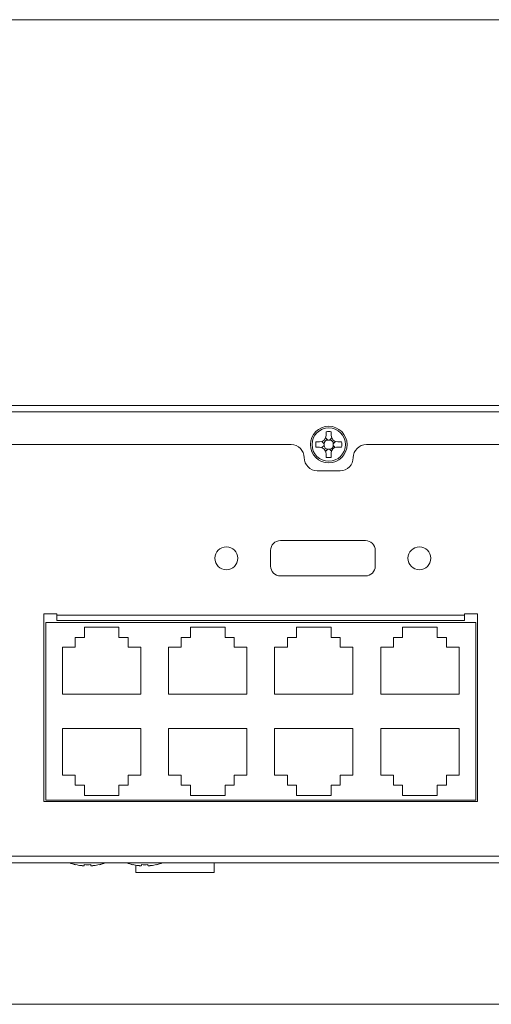
# Model space of a CAD drawing. Units: inches. Extents: x 0.5 to 16.1, y 0.5 to 11.2.
# Drawn here: x 2.6 to 3.6, y 9.2 to 11.2 of the extents above; entities that cross this region are included whole.
import ezdxf

# ---------------------------------------------------------------- set-up
doc = ezdxf.new("R2010")
doc.units = ezdxf.units.IN
doc.header["$MEASUREMENT"] = 0
doc.layers.add('Layer 1', color=7, linetype='Continuous')

# ---------------------------------------------------------------- blocks, each defined once
blk = doc.blocks.new('block 2500')
at = {"layer": 'Layer 1', "lineweight": 0}
blk.add_open_spline([(3.2609, 10.3469), (3.2609, 10.3422), (3.2638, 10.3393), (3.2685, 10.3393)], degree=3, dxfattribs=at)
blk = doc.blocks.new('block 2501')
at = {"layer": 'Layer 1', "lineweight": 0}
blk.add_open_spline([(3.2685, 10.358), (3.2638, 10.358), (3.2609, 10.3551), (3.2609, 10.3505)], degree=3, dxfattribs=at)
blk = doc.blocks.new('block 2502')
at = {"layer": 'Layer 1', "lineweight": 0}
blk.add_open_spline([(3.2797, 10.3505), (3.2797, 10.3551), (3.2768, 10.358), (3.2721, 10.358)], degree=3, dxfattribs=at)
blk = doc.blocks.new('block 2503')
at = {"layer": 'Layer 1', "lineweight": 0}
blk.add_open_spline([(3.2721, 10.3393), (3.2768, 10.3393), (3.2797, 10.3422), (3.2797, 10.3469)], degree=3, dxfattribs=at)
blk = doc.blocks.new('block 2504')
at = {"layer": 'Layer 1', "lineweight": 0}
blk.add_open_spline([(2.9023, 9.4857), (2.9025, 9.4857), (2.9026, 9.4857), (2.9028, 9.4857), (2.9033, 9.4857), (2.9037, 9.4857), (2.9042, 9.4857)], degree=3, knots=[0, 0, 0, 0, 1, 1, 1, 2, 2, 2, 2], dxfattribs=at)
blk = doc.blocks.new('block 2505')
at = {"layer": 'Layer 1', "lineweight": 0}
blk.add_open_spline([(2.9003, 9.486), (2.9003, 9.4859), (2.9003, 9.4859), (2.9004, 9.4859), (2.9005, 9.4858), (2.9006, 9.4858), (2.9008, 9.4857), (2.9012, 9.4857), (2.9017, 9.4857), (2.9022, 9.4857)], degree=3, knots=[0, 0, 0, 0, 1, 1, 1, 2, 2, 2, 3, 3, 3, 3], dxfattribs=at)
blk = doc.blocks.new('block 2506')
at = {"layer": 'Layer 1', "lineweight": 0}
blk.add_open_spline([(2.885, 9.4857), (2.8855, 9.4857), (2.886, 9.4857), (2.8864, 9.4857), (2.8865, 9.4858), (2.8867, 9.4858), (2.8868, 9.4859), (2.8868, 9.4859), (2.8869, 9.4859), (2.8869, 9.486)], degree=3, knots=[0, 0, 0, 0, 1, 1, 1, 2, 2, 2, 3, 3, 3, 3], dxfattribs=at)
blk = doc.blocks.new('block 2507')
at = {"layer": 'Layer 1', "lineweight": 0}
blk.add_open_spline([(2.883, 9.4857), (2.8831, 9.4857), (2.8833, 9.4857), (2.8835, 9.4857), (2.8839, 9.4857), (2.8844, 9.4857), (2.8848, 9.4857)], degree=3, knots=[0, 0, 0, 0, 1, 1, 1, 2, 2, 2, 2], dxfattribs=at)
blk = doc.blocks.new('block 2508')
at = {"layer": 'Layer 1', "lineweight": 0}
blk.add_open_spline([(2.8802, 9.486), (2.8804, 9.486), (2.8806, 9.486), (2.8808, 9.4859), (2.8814, 9.4859), (2.882, 9.4858), (2.8826, 9.4858)], degree=3, knots=[0, 0, 0, 0, 1, 1, 1, 2, 2, 2, 2], dxfattribs=at)
blk = doc.blocks.new('block 2519')
at = {"layer": 'Layer 1', "lineweight": 0}
blk.add_open_spline([(2.7852, 9.4857), (2.7853, 9.4857), (2.7855, 9.4857), (2.7856, 9.4857), (2.7861, 9.4857), (2.7866, 9.4857), (2.7871, 9.4857)], degree=3, knots=[0, 0, 0, 0, 1, 1, 1, 2, 2, 2, 2], dxfattribs=at)
blk = doc.blocks.new('block 2520')
at = {"layer": 'Layer 1', "lineweight": 0}
blk.add_open_spline([(2.7831, 9.486), (2.7831, 9.4859), (2.7832, 9.4859), (2.7832, 9.4859), (2.7834, 9.4858), (2.7835, 9.4858), (2.7836, 9.4857), (2.784, 9.4857), (2.7845, 9.4857), (2.785, 9.4857)], degree=3, knots=[0, 0, 0, 0, 1, 1, 1, 2, 2, 2, 3, 3, 3, 3], dxfattribs=at)
blk = doc.blocks.new('block 2521')
at = {"layer": 'Layer 1', "lineweight": 0}
blk.add_open_spline([(2.7679, 9.4857), (2.7683, 9.4857), (2.7688, 9.4857), (2.7693, 9.4857), (2.7694, 9.4858), (2.7695, 9.4858), (2.7696, 9.4859), (2.7697, 9.4859), (2.7697, 9.4859), (2.7697, 9.486)], degree=3, knots=[0, 0, 0, 0, 1, 1, 1, 2, 2, 2, 3, 3, 3, 3], dxfattribs=at)
blk = doc.blocks.new('block 2522')
at = {"layer": 'Layer 1', "lineweight": 0}
blk.add_open_spline([(2.7658, 9.4857), (2.766, 9.4857), (2.7661, 9.4857), (2.7663, 9.4857), (2.7667, 9.4857), (2.7672, 9.4857), (2.7677, 9.4857)], degree=3, knots=[0, 0, 0, 0, 1, 1, 1, 2, 2, 2, 2], dxfattribs=at)
blk = doc.blocks.new('block 2523')
at = {"layer": 'Layer 1', "lineweight": 0}
blk.add_open_spline([(2.763, 9.486), (2.7632, 9.486), (2.7634, 9.486), (2.7636, 9.4859), (2.7642, 9.4859), (2.7648, 9.4858), (2.7654, 9.4858)], degree=3, knots=[0, 0, 0, 0, 1, 1, 1, 2, 2, 2, 2], dxfattribs=at)
blk = doc.blocks.new('block 2781')
at = {"layer": 'Layer 1', "lineweight": 0}
blk.add_open_spline([(3.2864, 10.3433), (3.2804, 10.3433), (3.2756, 10.3385), (3.2756, 10.3326)], degree=3, dxfattribs=at)
blk = doc.blocks.new('block 2782')
at = {"layer": 'Layer 1', "lineweight": 0}
blk.add_open_spline([(3.2515, 10.354), (3.2589, 10.354), (3.2649, 10.36), (3.2649, 10.3674)], degree=3, dxfattribs=at)
blk = doc.blocks.new('block 2783')
at = {"layer": 'Layer 1', "lineweight": 0}
blk.add_open_spline([(3.2756, 10.3674), (3.2756, 10.36), (3.2816, 10.354), (3.289, 10.354)], degree=3, dxfattribs=at)
blk = doc.blocks.new('block 2784')
at = {"layer": 'Layer 1', "lineweight": 0}
blk.add_open_spline([(3.2649, 10.3299), (3.2649, 10.3373), (3.2589, 10.3433), (3.2515, 10.3433)], degree=3, dxfattribs=at)
blk = doc.blocks.new('block 2785')
at = {"layer": 'Layer 1', "lineweight": 0}
blk.add_open_spline([(3.2201, 10.3219), (3.2201, 10.3071), (3.2321, 10.2951), (3.2468, 10.2951)], degree=3, dxfattribs=at)
blk = doc.blocks.new('block 2786')
at = {"layer": 'Layer 1', "lineweight": 0}
blk.add_open_spline([(3.2937, 10.2951), (3.3085, 10.2951), (3.3205, 10.3071), (3.3205, 10.3219)], degree=3, dxfattribs=at)
blk = doc.blocks.new('block 2787')
at = {"layer": 'Layer 1', "lineweight": 0}
blk.add_open_spline([(3.3473, 10.3487), (3.3325, 10.3487), (3.3205, 10.3367), (3.3205, 10.3219)], degree=3, dxfattribs=at)
blk = doc.blocks.new('block 2788')
at = {"layer": 'Layer 1', "lineweight": 0}
blk.add_open_spline([(3.2201, 10.3219), (3.2201, 10.3367), (3.2081, 10.3487), (3.1933, 10.3487)], degree=3, dxfattribs=at)
blk = doc.blocks.new('block 2789')
at = {"layer": 'Layer 1', "lineweight": 0}
blk.add_open_spline([(3.2967, 10.3433), (3.2968, 10.3451), (3.2969, 10.3469), (3.2969, 10.3487)], degree=3, dxfattribs=at)
blk = doc.blocks.new('block 2790')
at = {"layer": 'Layer 1', "lineweight": 0}
blk.add_open_spline([(3.2969, 10.3487), (3.2969, 10.3504), (3.2968, 10.3522), (3.2967, 10.354)], degree=3, dxfattribs=at)
blk = doc.blocks.new('block 2791')
at = {"layer": 'Layer 1', "lineweight": 0}
blk.add_open_spline([(3.2438, 10.354), (3.2437, 10.3522), (3.2437, 10.3504), (3.2437, 10.3487)], degree=3, dxfattribs=at)
blk = doc.blocks.new('block 2792')
at = {"layer": 'Layer 1', "lineweight": 0}
blk.add_open_spline([(3.2437, 10.3487), (3.2437, 10.3469), (3.2437, 10.3451), (3.2438, 10.3433)], degree=3, dxfattribs=at)
blk = doc.blocks.new('block 2793')
at = {"layer": 'Layer 1', "lineweight": 0}
blk.add_open_spline([(3.2649, 10.3222), (3.2685, 10.322), (3.2721, 10.322), (3.2756, 10.3222)], degree=3, dxfattribs=at)
blk = doc.blocks.new('block 2794')
at = {"layer": 'Layer 1', "lineweight": 0}
blk.add_open_spline([(3.2756, 10.3751), (3.2721, 10.3753), (3.2685, 10.3753), (3.2649, 10.3751)], degree=3, dxfattribs=at)
blk = doc.blocks.new('block 2800')
at = {"layer": 'Layer 1', "lineweight": 0}
blk.add_open_spline([(2.9022, 9.4857), (2.9022, 9.4857), (2.9023, 9.4857), (2.9023, 9.4857)], degree=3, dxfattribs=at)
blk = doc.blocks.new('block 2801')
at = {"layer": 'Layer 1', "lineweight": 0}
blk.add_open_spline([(2.785, 9.4857), (2.785, 9.4857), (2.7851, 9.4857), (2.7852, 9.4857)], degree=3, dxfattribs=at)
blk = doc.blocks.new('block 2802')
at = {"layer": 'Layer 1', "lineweight": 0}
blk.add_open_spline([(2.8848, 9.4857), (2.8849, 9.4857), (2.885, 9.4857), (2.885, 9.4857)], degree=3, dxfattribs=at)
blk = doc.blocks.new('block 2803')
at = {"layer": 'Layer 1', "lineweight": 0}
blk.add_open_spline([(2.7871, 9.4857), (2.7872, 9.4857), (2.7873, 9.4857), (2.7874, 9.4858)], degree=3, dxfattribs=at)
blk = doc.blocks.new('block 2804')
at = {"layer": 'Layer 1', "lineweight": 0}
blk.add_open_spline([(2.9042, 9.4857), (2.9043, 9.4857), (2.9045, 9.4857), (2.9046, 9.4858)], degree=3, dxfattribs=at)
blk = doc.blocks.new('block 2805')
at = {"layer": 'Layer 1', "lineweight": 0}
blk.add_open_spline([(2.8826, 9.4858), (2.8827, 9.4857), (2.8829, 9.4857), (2.883, 9.4857)], degree=3, dxfattribs=at)
blk = doc.blocks.new('block 2806')
at = {"layer": 'Layer 1', "lineweight": 0}
blk.add_open_spline([(2.9046, 9.4858), (2.9054, 9.4858), (2.9062, 9.4859), (2.907, 9.486)], degree=3, dxfattribs=at)
blk = doc.blocks.new('block 2807')
at = {"layer": 'Layer 1', "lineweight": 0}
blk.add_open_spline([(2.7874, 9.4858), (2.7882, 9.4858), (2.789, 9.4859), (2.7898, 9.486)], degree=3, dxfattribs=at)
blk = doc.blocks.new('block 2808')
at = {"layer": 'Layer 1', "lineweight": 0}
blk.add_open_spline([(2.907, 9.486), (2.9105, 9.4864), (2.914, 9.4871), (2.9175, 9.4879)], degree=3, dxfattribs=at)
blk = doc.blocks.new('block 2809')
at = {"layer": 'Layer 1', "lineweight": 0}
blk.add_open_spline([(2.8697, 9.4879), (2.8732, 9.4871), (2.8767, 9.4864), (2.8802, 9.486)], degree=3, dxfattribs=at)
blk = doc.blocks.new('block 2810')
at = {"layer": 'Layer 1', "lineweight": 0}
blk.add_open_spline([(2.9176, 9.4877), (2.922, 9.4887), (2.9264, 9.49), (2.9306, 9.4916)], degree=3, dxfattribs=at)
blk = doc.blocks.new('block 2811')
at = {"layer": 'Layer 1', "lineweight": 0}
blk.add_open_spline([(2.8566, 9.4916), (2.8608, 9.49), (2.8651, 9.4887), (2.8695, 9.4877)], degree=3, dxfattribs=at)
blk = doc.blocks.new('block 2812')
at = {"layer": 'Layer 1', "lineweight": 0}
blk.add_open_spline([(2.8869, 9.4879), (2.8914, 9.4876), (2.8958, 9.4876), (2.9003, 9.4879)], degree=3, dxfattribs=at)
blk = doc.blocks.new('block 2813')
at = {"layer": 'Layer 1', "lineweight": 0}
blk.add_open_spline([(2.7898, 9.486), (2.7933, 9.4864), (2.7968, 9.4871), (2.8003, 9.4879)], degree=3, dxfattribs=at)
blk = doc.blocks.new('block 2814')
at = {"layer": 'Layer 1', "lineweight": 0}
blk.add_open_spline([(2.7525, 9.4879), (2.756, 9.4871), (2.7595, 9.4864), (2.763, 9.486)], degree=3, dxfattribs=at)
blk = doc.blocks.new('block 2815')
at = {"layer": 'Layer 1', "lineweight": 0}
blk.add_open_spline([(2.8005, 9.4877), (2.8049, 9.4887), (2.8092, 9.49), (2.8135, 9.4916)], degree=3, dxfattribs=at)
blk = doc.blocks.new('block 2816')
at = {"layer": 'Layer 1', "lineweight": 0}
blk.add_open_spline([(2.7394, 9.4916), (2.7436, 9.49), (2.748, 9.4887), (2.7524, 9.4877)], degree=3, dxfattribs=at)
blk = doc.blocks.new('block 2817')
at = {"layer": 'Layer 1', "lineweight": 0}
blk.add_open_spline([(2.7697, 9.4879), (2.7742, 9.4876), (2.7787, 9.4876), (2.7831, 9.4879)], degree=3, dxfattribs=at)
blk = doc.blocks.new('block 2818')
at = {"layer": 'Layer 1', "lineweight": 0}
blk.add_open_spline([(2.7677, 9.4857), (2.7677, 9.4857), (2.7678, 9.4857), (2.7679, 9.4857)], degree=3, dxfattribs=at)
blk = doc.blocks.new('block 2819')
at = {"layer": 'Layer 1', "lineweight": 0}
blk.add_open_spline([(2.7654, 9.4858), (2.7656, 9.4857), (2.7657, 9.4857), (2.7658, 9.4857)], degree=3, dxfattribs=at)
blk = doc.blocks.new('block 2965')
at = {"layer": 'Layer 1', "lineweight": 0}
blk.add_lwpolyline([(7.2273, 10.429), (1.3621, 10.429)], dxfattribs=at)
blk = doc.blocks.new('block 2967')
at = {"layer": 'Layer 1', "lineweight": 0}
blk.add_lwpolyline([(7.2273, 10.4156), (1.3621, 10.4156)], dxfattribs=at)
blk = doc.blocks.new('block 2975')
at = {"layer": 'Layer 1', "lineweight": 0}
blk.add_lwpolyline([(3.2721, 10.358), (3.2685, 10.358)], dxfattribs=at)
blk = doc.blocks.new('block 2979')
at = {"layer": 'Layer 1', "lineweight": 0}
blk.add_lwpolyline([(3.289, 10.354), (3.2967, 10.354)], dxfattribs=at)
blk = doc.blocks.new('block 2980')
at = {"layer": 'Layer 1', "lineweight": 0}
blk.add_lwpolyline([(3.2438, 10.354), (3.2515, 10.354)], dxfattribs=at)
blk = doc.blocks.new('block 2984')
at = {"layer": 'Layer 1', "lineweight": 0}
blk.add_lwpolyline([(3.3473, 10.3487), (5.2421, 10.3487)], dxfattribs=at)
blk = doc.blocks.new('block 2985')
at = {"layer": 'Layer 1', "lineweight": 0}
blk.add_lwpolyline([(1.429, 10.3487), (3.1933, 10.3487)], dxfattribs=at)
blk = doc.blocks.new('block 2988')
at = {"layer": 'Layer 1', "lineweight": 0}
blk.add_lwpolyline([(3.2864, 10.3433), (3.2967, 10.3433)], dxfattribs=at)
blk = doc.blocks.new('block 2989')
at = {"layer": 'Layer 1', "lineweight": 0}
blk.add_lwpolyline([(3.2438, 10.3433), (3.2515, 10.3433)], dxfattribs=at)
blk = doc.blocks.new('block 2990')
at = {"layer": 'Layer 1', "lineweight": 0}
blk.add_lwpolyline([(3.2721, 10.3393), (3.2685, 10.3393)], dxfattribs=at)
blk = doc.blocks.new('block 2995')
at = {"layer": 'Layer 1', "lineweight": 0}
blk.add_lwpolyline([(3.2468, 10.2951), (3.2937, 10.2951)], dxfattribs=at)
blk = doc.blocks.new('block 3040')
at = {"layer": 'Layer 1', "lineweight": 0}
blk.add_lwpolyline([(3.264, 10.3625), (3.2685, 10.358)], dxfattribs=at)
blk = doc.blocks.new('block 3041')
at = {"layer": 'Layer 1', "lineweight": 0}
blk.add_lwpolyline([(3.2836, 10.3429), (3.2797, 10.3469)], dxfattribs=at)
blk = doc.blocks.new('block 3042')
at = {"layer": 'Layer 1', "lineweight": 0}
blk.add_lwpolyline([(3.2564, 10.3549), (3.2609, 10.3505)], dxfattribs=at)
blk = doc.blocks.new('block 3043')
at = {"layer": 'Layer 1', "lineweight": 0}
blk.add_lwpolyline([(3.276, 10.3354), (3.2721, 10.3393)], dxfattribs=at)
blk = doc.blocks.new('block 3049')
at = {"layer": 'Layer 1', "lineweight": 0}
blk.add_lwpolyline([(7.1536, 9.505), (1.4357, 9.505)], dxfattribs=at)
blk = doc.blocks.new('block 3061')
at = {"layer": 'Layer 1', "lineweight": 0}
blk.add_lwpolyline([(7.1536, 9.4917), (1.4357, 9.4917)], dxfattribs=at)
blk = doc.blocks.new('block 3068')
at = {"layer": 'Layer 1', "lineweight": 0}
blk.add_lwpolyline([(2.8695, 9.4877), (2.8697, 9.4879)], dxfattribs=at)
blk = doc.blocks.new('block 3069')
at = {"layer": 'Layer 1', "lineweight": 0}
blk.add_lwpolyline([(2.7524, 9.4877), (2.7525, 9.4879)], dxfattribs=at)
blk = doc.blocks.new('block 3070')
at = {"layer": 'Layer 1', "lineweight": 0}
blk.add_lwpolyline([(3.264, 10.3348), (3.2685, 10.3393)], dxfattribs=at)
blk = doc.blocks.new('block 3071')
at = {"layer": 'Layer 1', "lineweight": 0}
blk.add_lwpolyline([(3.2841, 10.3549), (3.2797, 10.3505)], dxfattribs=at)
blk = doc.blocks.new('block 3072')
at = {"layer": 'Layer 1', "lineweight": 0}
blk.add_lwpolyline([(3.2564, 10.3424), (3.2609, 10.3469)], dxfattribs=at)
blk = doc.blocks.new('block 3073')
at = {"layer": 'Layer 1', "lineweight": 0}
blk.add_lwpolyline([(3.2766, 10.3625), (3.2721, 10.358)], dxfattribs=at)
blk = doc.blocks.new('block 3074')
at = {"layer": 'Layer 1', "lineweight": 0}
blk.add_lwpolyline([(3.2797, 10.3469), (3.2797, 10.3505)], dxfattribs=at)
blk = doc.blocks.new('block 3075')
at = {"layer": 'Layer 1', "lineweight": 0}
blk.add_lwpolyline([(3.2756, 10.3674), (3.2756, 10.3751)], dxfattribs=at)
blk = doc.blocks.new('block 3076')
at = {"layer": 'Layer 1', "lineweight": 0}
blk.add_lwpolyline([(3.2756, 10.3222), (3.2756, 10.3326)], dxfattribs=at)
blk = doc.blocks.new('block 3077')
at = {"layer": 'Layer 1', "lineweight": 0}
blk.add_lwpolyline([(3.2649, 10.3674), (3.2649, 10.3751)], dxfattribs=at)
blk = doc.blocks.new('block 3078')
at = {"layer": 'Layer 1', "lineweight": 0}
blk.add_lwpolyline([(3.2649, 10.3222), (3.2649, 10.3299)], dxfattribs=at)
blk = doc.blocks.new('block 3079')
at = {"layer": 'Layer 1', "lineweight": 0}
blk.add_lwpolyline([(3.2609, 10.3469), (3.2609, 10.3505)], dxfattribs=at)
blk = doc.blocks.new('block 3080')
at = {"layer": 'Layer 1', "lineweight": 0}
blk.add_lwpolyline([(2.9175, 9.4879), (2.9176, 9.4877)], dxfattribs=at)
blk = doc.blocks.new('block 3081')
at = {"layer": 'Layer 1', "lineweight": 0}
blk.add_lwpolyline([(2.8003, 9.4879), (2.8005, 9.4877)], dxfattribs=at)
blk = doc.blocks.new('block 3082')
at = {"layer": 'Layer 1', "lineweight": 0}
blk.add_lwpolyline([(2.9003, 9.486), (2.9003, 9.4879)], dxfattribs=at)
blk = doc.blocks.new('block 3083')
at = {"layer": 'Layer 1', "lineweight": 0}
blk.add_lwpolyline([(2.8869, 9.486), (2.8869, 9.4879)], dxfattribs=at)
blk = doc.blocks.new('block 3085')
at = {"layer": 'Layer 1', "lineweight": 0}
blk.add_lwpolyline([(2.7831, 9.486), (2.7831, 9.4879)], dxfattribs=at)
blk = doc.blocks.new('block 3086')
at = {"layer": 'Layer 1', "lineweight": 0}
blk.add_lwpolyline([(2.7697, 9.486), (2.7697, 9.4879)], dxfattribs=at)
blk = doc.blocks.new('block 3116')
at = {"layer": 'Layer 1', "lineweight": 0}
blk.add_lwpolyline([(1.429, 9.2016), (7.1603, 9.2016)], dxfattribs=at)
blk = doc.blocks.new('block 3640')
at = {"layer": 'Layer 1', "lineweight": 0}
blk.add_lwpolyline([(2.8752, 9.4716), (3.0359, 9.4716)], dxfattribs=at)
blk = doc.blocks.new('block 3642')
at = {"layer": 'Layer 1', "lineweight": 0}
blk.add_lwpolyline([(3.0359, 9.4917), (3.0359, 9.4716)], dxfattribs=at)
blk = doc.blocks.new('block 3643')
at = {"layer": 'Layer 1', "lineweight": 0}
blk.add_lwpolyline([(2.8752, 9.4716), (2.8752, 9.4868)], dxfattribs=at)
blk = doc.blocks.new('block 3913')
at = {"layer": 'Layer 1', "lineweight": 0}
blk.add_open_spline([(3.3045, 10.3487), (3.3045, 10.3676), (3.2892, 10.3829), (3.2703, 10.3829), (3.2514, 10.3829), (3.2361, 10.3676), (3.2361, 10.3487), (3.2361, 10.3298), (3.2514, 10.3144), (3.2703, 10.3144), (3.2892, 10.3144), (3.3045, 10.3298), (3.3045, 10.3487)], degree=3, knots=[0, 0, 0, 0, 1, 1, 1, 2, 2, 2, 3, 3, 3, 4, 4, 4, 4], dxfattribs=at)
blk = doc.blocks.new('block 3914')
at = {"layer": 'Layer 1', "lineweight": 0}
blk.add_open_spline([(3.3078, 10.3487), (3.3078, 10.3694), (3.291, 10.3862), (3.2703, 10.3862), (3.2496, 10.3862), (3.2328, 10.3694), (3.2328, 10.3487), (3.2328, 10.328), (3.2496, 10.3112), (3.2703, 10.3112), (3.291, 10.3112), (3.3078, 10.328), (3.3078, 10.3487)], degree=3, knots=[0, 0, 0, 0, 1, 1, 1, 2, 2, 2, 3, 3, 3, 4, 4, 4, 4], dxfattribs=at)
blk = doc.blocks.new('block 3915')
at = {"layer": 'Layer 1', "lineweight": 0}
blk.add_open_spline([(2.9176, 9.4877), (2.9218, 9.4886), (2.926, 9.4899), (2.93, 9.4913)], degree=3, dxfattribs=at)
blk = doc.blocks.new('block 3916')
at = {"layer": 'Layer 1', "lineweight": 0}
blk.add_open_spline([(2.8572, 9.4913), (2.8612, 9.4899), (2.8653, 9.4886), (2.8695, 9.4877)], degree=3, dxfattribs=at)
blk = doc.blocks.new('block 3917')
at = {"layer": 'Layer 1', "lineweight": 0}
blk.add_open_spline([(2.8005, 9.4877), (2.8047, 9.4886), (2.8088, 9.4899), (2.8128, 9.4913)], degree=3, dxfattribs=at)
blk = doc.blocks.new('block 3918')
at = {"layer": 'Layer 1', "lineweight": 0}
blk.add_open_spline([(2.74, 9.4913), (2.7441, 9.4899), (2.7482, 9.4886), (2.7524, 9.4877)], degree=3, dxfattribs=at)
blk = doc.blocks.new('block 3988')
at = {"layer": 'Layer 1', "lineweight": 0}
blk.add_lwpolyline([(3.1513, 10.0996), (3.1513, 10.1318)], dxfattribs=at)
blk = doc.blocks.new('block 3989')
at = {"layer": 'Layer 1', "lineweight": 0}
blk.add_lwpolyline([(3.3655, 10.1318), (3.3655, 10.0996)], dxfattribs=at)
blk = doc.blocks.new('block 3990')
at = {"layer": 'Layer 1', "lineweight": 0}
blk.add_lwpolyline([(3.3454, 10.0796), (3.1713, 10.0796)], dxfattribs=at)
blk = doc.blocks.new('block 3991')
at = {"layer": 'Layer 1', "lineweight": 0}
blk.add_lwpolyline([(3.1713, 10.1519), (3.3454, 10.1519)], dxfattribs=at)
blk = doc.blocks.new('block 3992')
at = {"layer": 'Layer 1', "lineweight": 0}
blk.add_open_spline([(3.0843, 10.1157), (3.0843, 10.1286), (3.0738, 10.1391), (3.0609, 10.1391), (3.0479, 10.1391), (3.0374, 10.1286), (3.0374, 10.1157), (3.0374, 10.1028), (3.0479, 10.0923), (3.0609, 10.0923), (3.0738, 10.0923), (3.0843, 10.1028), (3.0843, 10.1157)], degree=3, knots=[0, 0, 0, 0, 1, 1, 1, 2, 2, 2, 3, 3, 3, 4, 4, 4, 4], dxfattribs=at)
blk = doc.blocks.new('block 3993')
at = {"layer": 'Layer 1', "lineweight": 0}
blk.add_open_spline([(3.4793, 10.1157), (3.4793, 10.1286), (3.4688, 10.1391), (3.4559, 10.1391), (3.443, 10.1391), (3.4325, 10.1286), (3.4325, 10.1157), (3.4325, 10.1028), (3.443, 10.0923), (3.4559, 10.0923), (3.4688, 10.0923), (3.4793, 10.1028), (3.4793, 10.1157)], degree=3, knots=[0, 0, 0, 0, 1, 1, 1, 2, 2, 2, 3, 3, 3, 4, 4, 4, 4], dxfattribs=at)
blk = doc.blocks.new('block 3994')
at = {"layer": 'Layer 1', "lineweight": 0}
blk.add_open_spline([(3.3454, 10.0796), (3.3565, 10.0796), (3.3655, 10.0885), (3.3655, 10.0996)], degree=3, dxfattribs=at)
blk = doc.blocks.new('block 3995')
at = {"layer": 'Layer 1', "lineweight": 0}
blk.add_open_spline([(3.1513, 10.0996), (3.1513, 10.0885), (3.1603, 10.0796), (3.1713, 10.0796)], degree=3, dxfattribs=at)
blk = doc.blocks.new('block 3996')
at = {"layer": 'Layer 1', "lineweight": 0}
blk.add_open_spline([(3.1713, 10.1519), (3.1603, 10.1519), (3.1513, 10.1429), (3.1513, 10.1318)], degree=3, dxfattribs=at)
blk = doc.blocks.new('block 3997')
at = {"layer": 'Layer 1', "lineweight": 0}
blk.add_open_spline([(3.3655, 10.1318), (3.3655, 10.1429), (3.3565, 10.1519), (3.3454, 10.1519)], degree=3, dxfattribs=at)
blk = doc.blocks.new('block 5125')
at = {"layer": 'Layer 1', "lineweight": 0}
blk.add_lwpolyline([(2.6913, 9.9841), (3.5711, 9.9841)], dxfattribs=at)
blk = doc.blocks.new('block 5126')
at = {"layer": 'Layer 1', "lineweight": 0}
blk.add_lwpolyline([(2.8408, 9.9747), (2.7701, 9.9747)], dxfattribs=at)
blk = doc.blocks.new('block 5127')
at = {"layer": 'Layer 1', "lineweight": 0}
blk.add_lwpolyline([(3.058, 9.9748), (2.9872, 9.9748)], dxfattribs=at)
blk = doc.blocks.new('block 5128')
at = {"layer": 'Layer 1', "lineweight": 0}
blk.add_lwpolyline([(3.2752, 9.9748), (3.2044, 9.9748)], dxfattribs=at)
blk = doc.blocks.new('block 5129')
at = {"layer": 'Layer 1', "lineweight": 0}
blk.add_lwpolyline([(3.4923, 9.9748), (3.4215, 9.9748)], dxfattribs=at)
blk = doc.blocks.new('block 5130')
at = {"layer": 'Layer 1', "lineweight": 0}
blk.add_lwpolyline([(2.7701, 9.9534), (2.7514, 9.9534)], dxfattribs=at)
blk = doc.blocks.new('block 5131')
at = {"layer": 'Layer 1', "lineweight": 0}
blk.add_lwpolyline([(2.8595, 9.9534), (2.8408, 9.9534)], dxfattribs=at)
blk = doc.blocks.new('block 5132')
at = {"layer": 'Layer 1', "lineweight": 0}
blk.add_lwpolyline([(2.9872, 9.9534), (2.9685, 9.9534)], dxfattribs=at)
blk = doc.blocks.new('block 5133')
at = {"layer": 'Layer 1', "lineweight": 0}
blk.add_lwpolyline([(3.0767, 9.9534), (3.058, 9.9534)], dxfattribs=at)
blk = doc.blocks.new('block 5134')
at = {"layer": 'Layer 1', "lineweight": 0}
blk.add_lwpolyline([(3.2044, 9.9534), (3.1857, 9.9534)], dxfattribs=at)
blk = doc.blocks.new('block 5135')
at = {"layer": 'Layer 1', "lineweight": 0}
blk.add_lwpolyline([(3.2938, 9.9534), (3.2752, 9.9534)], dxfattribs=at)
blk = doc.blocks.new('block 5136')
at = {"layer": 'Layer 1', "lineweight": 0}
blk.add_lwpolyline([(3.4215, 9.9534), (3.4028, 9.9534)], dxfattribs=at)
blk = doc.blocks.new('block 5137')
at = {"layer": 'Layer 1', "lineweight": 0}
blk.add_lwpolyline([(3.511, 9.9534), (3.4923, 9.9534)], dxfattribs=at)
blk = doc.blocks.new('block 5138')
at = {"layer": 'Layer 1', "lineweight": 0}
blk.add_lwpolyline([(2.7514, 9.9333), (2.7253, 9.9333)], dxfattribs=at)
blk = doc.blocks.new('block 5139')
at = {"layer": 'Layer 1', "lineweight": 0}
blk.add_lwpolyline([(2.8856, 9.9334), (2.8595, 9.9334)], dxfattribs=at)
blk = doc.blocks.new('block 5140')
at = {"layer": 'Layer 1', "lineweight": 0}
blk.add_lwpolyline([(2.9685, 9.9334), (2.9425, 9.9334)], dxfattribs=at)
blk = doc.blocks.new('block 5141')
at = {"layer": 'Layer 1', "lineweight": 0}
blk.add_lwpolyline([(3.1027, 9.9334), (3.0767, 9.9334)], dxfattribs=at)
blk = doc.blocks.new('block 5142')
at = {"layer": 'Layer 1', "lineweight": 0}
blk.add_lwpolyline([(3.1857, 9.9334), (3.1596, 9.9334)], dxfattribs=at)
blk = doc.blocks.new('block 5143')
at = {"layer": 'Layer 1', "lineweight": 0}
blk.add_lwpolyline([(3.3199, 9.9334), (3.2938, 9.9334)], dxfattribs=at)
blk = doc.blocks.new('block 5144')
at = {"layer": 'Layer 1', "lineweight": 0}
blk.add_lwpolyline([(3.4028, 9.9334), (3.3768, 9.9334)], dxfattribs=at)
blk = doc.blocks.new('block 5145')
at = {"layer": 'Layer 1', "lineweight": 0}
blk.add_lwpolyline([(3.537, 9.9334), (3.511, 9.9334)], dxfattribs=at)
blk = doc.blocks.new('block 5146')
at = {"layer": 'Layer 1', "lineweight": 0}
blk.add_lwpolyline([(3.3768, 9.8372), (3.537, 9.8372)], dxfattribs=at)
blk = doc.blocks.new('block 5147')
at = {"layer": 'Layer 1', "lineweight": 0}
blk.add_lwpolyline([(3.1596, 9.8372), (3.3199, 9.8372)], dxfattribs=at)
blk = doc.blocks.new('block 5148')
at = {"layer": 'Layer 1', "lineweight": 0}
blk.add_lwpolyline([(2.9425, 9.8372), (3.1027, 9.8372)], dxfattribs=at)
blk = doc.blocks.new('block 5149')
at = {"layer": 'Layer 1', "lineweight": 0}
blk.add_lwpolyline([(2.7253, 9.8372), (2.8856, 9.8372)], dxfattribs=at)
blk = doc.blocks.new('block 5150')
at = {"layer": 'Layer 1', "lineweight": 0}
blk.add_lwpolyline([(2.8856, 9.7671), (2.7253, 9.7671)], dxfattribs=at)
blk = doc.blocks.new('block 5151')
at = {"layer": 'Layer 1', "lineweight": 0}
blk.add_lwpolyline([(3.1028, 9.7671), (2.9425, 9.7671)], dxfattribs=at)
blk = doc.blocks.new('block 5152')
at = {"layer": 'Layer 1', "lineweight": 0}
blk.add_lwpolyline([(3.3199, 9.7671), (3.1596, 9.7671)], dxfattribs=at)
blk = doc.blocks.new('block 5153')
at = {"layer": 'Layer 1', "lineweight": 0}
blk.add_lwpolyline([(3.5371, 9.7671), (3.3768, 9.7671)], dxfattribs=at)
blk = doc.blocks.new('block 5154')
at = {"layer": 'Layer 1', "lineweight": 0}
blk.add_lwpolyline([(3.511, 9.671), (3.5371, 9.671)], dxfattribs=at)
blk = doc.blocks.new('block 5155')
at = {"layer": 'Layer 1', "lineweight": 0}
blk.add_lwpolyline([(3.3768, 9.671), (3.4028, 9.671)], dxfattribs=at)
blk = doc.blocks.new('block 5156')
at = {"layer": 'Layer 1', "lineweight": 0}
blk.add_lwpolyline([(3.2939, 9.6709), (3.3199, 9.671)], dxfattribs=at)
blk = doc.blocks.new('block 5157')
at = {"layer": 'Layer 1', "lineweight": 0}
blk.add_lwpolyline([(3.1596, 9.6709), (3.1857, 9.6709)], dxfattribs=at)
blk = doc.blocks.new('block 5158')
at = {"layer": 'Layer 1', "lineweight": 0}
blk.add_lwpolyline([(3.0767, 9.6709), (3.1028, 9.6709)], dxfattribs=at)
blk = doc.blocks.new('block 5159')
at = {"layer": 'Layer 1', "lineweight": 0}
blk.add_lwpolyline([(2.9425, 9.6709), (2.9685, 9.6709)], dxfattribs=at)
blk = doc.blocks.new('block 5160')
at = {"layer": 'Layer 1', "lineweight": 0}
blk.add_lwpolyline([(2.8596, 9.6709), (2.8856, 9.6709)], dxfattribs=at)
blk = doc.blocks.new('block 5161')
at = {"layer": 'Layer 1', "lineweight": 0}
blk.add_lwpolyline([(2.7253, 9.6709), (2.7514, 9.6709)], dxfattribs=at)
blk = doc.blocks.new('block 5162')
at = {"layer": 'Layer 1', "lineweight": 0}
blk.add_lwpolyline([(3.4923, 9.6509), (3.511, 9.6509)], dxfattribs=at)
blk = doc.blocks.new('block 5163')
at = {"layer": 'Layer 1', "lineweight": 0}
blk.add_lwpolyline([(3.4028, 9.6509), (3.4215, 9.6509)], dxfattribs=at)
blk = doc.blocks.new('block 5164')
at = {"layer": 'Layer 1', "lineweight": 0}
blk.add_lwpolyline([(3.2752, 9.6509), (3.2939, 9.6509)], dxfattribs=at)
blk = doc.blocks.new('block 5165')
at = {"layer": 'Layer 1', "lineweight": 0}
blk.add_lwpolyline([(3.1857, 9.6509), (3.2044, 9.6509)], dxfattribs=at)
blk = doc.blocks.new('block 5166')
at = {"layer": 'Layer 1', "lineweight": 0}
blk.add_lwpolyline([(3.058, 9.6509), (3.0767, 9.6509)], dxfattribs=at)
blk = doc.blocks.new('block 5167')
at = {"layer": 'Layer 1', "lineweight": 0}
blk.add_lwpolyline([(2.9685, 9.6509), (2.9872, 9.6509)], dxfattribs=at)
blk = doc.blocks.new('block 5168')
at = {"layer": 'Layer 1', "lineweight": 0}
blk.add_lwpolyline([(2.8409, 9.6509), (2.8596, 9.6509)], dxfattribs=at)
blk = doc.blocks.new('block 5169')
at = {"layer": 'Layer 1', "lineweight": 0}
blk.add_lwpolyline([(2.7514, 9.6509), (2.7701, 9.6509)], dxfattribs=at)
blk = doc.blocks.new('block 5170')
at = {"layer": 'Layer 1', "lineweight": 0}
blk.add_lwpolyline([(3.4215, 9.6296), (3.4923, 9.6296)], dxfattribs=at)
blk = doc.blocks.new('block 5171')
at = {"layer": 'Layer 1', "lineweight": 0}
blk.add_lwpolyline([(3.2044, 9.6295), (3.2752, 9.6296)], dxfattribs=at)
blk = doc.blocks.new('block 5172')
at = {"layer": 'Layer 1', "lineweight": 0}
blk.add_lwpolyline([(2.9872, 9.6295), (3.058, 9.6295)], dxfattribs=at)
blk = doc.blocks.new('block 5173')
at = {"layer": 'Layer 1', "lineweight": 0}
blk.add_lwpolyline([(2.7701, 9.6295), (2.8409, 9.6295)], dxfattribs=at)
blk = doc.blocks.new('block 5174')
at = {"layer": 'Layer 1', "lineweight": 0}
blk.add_lwpolyline([(2.6913, 9.6202), (3.5711, 9.6202)], dxfattribs=at)
blk = doc.blocks.new('block 5175')
at = {"layer": 'Layer 1', "lineweight": 0}
blk.add_lwpolyline([(3.5711, 9.6202), (3.5711, 9.9841)], dxfattribs=at)
blk = doc.blocks.new('block 5176')
at = {"layer": 'Layer 1', "lineweight": 0}
blk.add_lwpolyline([(3.537, 9.8372), (3.537, 9.9334)], dxfattribs=at)
blk = doc.blocks.new('block 5177')
at = {"layer": 'Layer 1', "lineweight": 0}
blk.add_lwpolyline([(3.5371, 9.671), (3.5371, 9.7671)], dxfattribs=at)
blk = doc.blocks.new('block 5178')
at = {"layer": 'Layer 1', "lineweight": 0}
blk.add_lwpolyline([(3.511, 9.9334), (3.511, 9.9534)], dxfattribs=at)
blk = doc.blocks.new('block 5179')
at = {"layer": 'Layer 1', "lineweight": 0}
blk.add_lwpolyline([(3.511, 9.6509), (3.511, 9.671)], dxfattribs=at)
blk = doc.blocks.new('block 5180')
at = {"layer": 'Layer 1', "lineweight": 0}
blk.add_lwpolyline([(3.4923, 9.9534), (3.4923, 9.9748)], dxfattribs=at)
blk = doc.blocks.new('block 5181')
at = {"layer": 'Layer 1', "lineweight": 0}
blk.add_lwpolyline([(3.4923, 9.6296), (3.4923, 9.6509)], dxfattribs=at)
blk = doc.blocks.new('block 5182')
at = {"layer": 'Layer 1', "lineweight": 0}
blk.add_lwpolyline([(3.4215, 9.6509), (3.4215, 9.6296)], dxfattribs=at)
blk = doc.blocks.new('block 5183')
at = {"layer": 'Layer 1', "lineweight": 0}
blk.add_lwpolyline([(3.4215, 9.9748), (3.4215, 9.9534)], dxfattribs=at)
blk = doc.blocks.new('block 5184')
at = {"layer": 'Layer 1', "lineweight": 0}
blk.add_lwpolyline([(3.4028, 9.671), (3.4028, 9.6509)], dxfattribs=at)
blk = doc.blocks.new('block 5185')
at = {"layer": 'Layer 1', "lineweight": 0}
blk.add_lwpolyline([(3.4028, 9.9534), (3.4028, 9.9334)], dxfattribs=at)
blk = doc.blocks.new('block 5186')
at = {"layer": 'Layer 1', "lineweight": 0}
blk.add_lwpolyline([(3.3768, 9.7671), (3.3768, 9.671)], dxfattribs=at)
blk = doc.blocks.new('block 5187')
at = {"layer": 'Layer 1', "lineweight": 0}
blk.add_lwpolyline([(3.3768, 9.9334), (3.3768, 9.8372)], dxfattribs=at)
blk = doc.blocks.new('block 5188')
at = {"layer": 'Layer 1', "lineweight": 0}
blk.add_lwpolyline([(3.3199, 9.8372), (3.3199, 9.9334)], dxfattribs=at)
blk = doc.blocks.new('block 5189')
at = {"layer": 'Layer 1', "lineweight": 0}
blk.add_lwpolyline([(3.3199, 9.671), (3.3199, 9.7671)], dxfattribs=at)
blk = doc.blocks.new('block 5190')
at = {"layer": 'Layer 1', "lineweight": 0}
blk.add_lwpolyline([(3.2938, 9.9334), (3.2938, 9.9534)], dxfattribs=at)
blk = doc.blocks.new('block 5191')
at = {"layer": 'Layer 1', "lineweight": 0}
blk.add_lwpolyline([(3.2939, 9.6509), (3.2939, 9.6709)], dxfattribs=at)
blk = doc.blocks.new('block 5192')
at = {"layer": 'Layer 1', "lineweight": 0}
blk.add_lwpolyline([(3.2752, 9.9534), (3.2752, 9.9748)], dxfattribs=at)
blk = doc.blocks.new('block 5193')
at = {"layer": 'Layer 1', "lineweight": 0}
blk.add_lwpolyline([(3.2752, 9.6296), (3.2752, 9.6509)], dxfattribs=at)
blk = doc.blocks.new('block 5194')
at = {"layer": 'Layer 1', "lineweight": 0}
blk.add_lwpolyline([(3.2044, 9.6509), (3.2044, 9.6295)], dxfattribs=at)
blk = doc.blocks.new('block 5195')
at = {"layer": 'Layer 1', "lineweight": 0}
blk.add_lwpolyline([(3.2044, 9.9748), (3.2044, 9.9534)], dxfattribs=at)
blk = doc.blocks.new('block 5196')
at = {"layer": 'Layer 1', "lineweight": 0}
blk.add_lwpolyline([(3.1857, 9.6709), (3.1857, 9.6509)], dxfattribs=at)
blk = doc.blocks.new('block 5197')
at = {"layer": 'Layer 1', "lineweight": 0}
blk.add_lwpolyline([(3.1857, 9.9534), (3.1857, 9.9334)], dxfattribs=at)
blk = doc.blocks.new('block 5198')
at = {"layer": 'Layer 1', "lineweight": 0}
blk.add_lwpolyline([(3.1596, 9.7671), (3.1596, 9.6709)], dxfattribs=at)
blk = doc.blocks.new('block 5199')
at = {"layer": 'Layer 1', "lineweight": 0}
blk.add_lwpolyline([(3.1596, 9.9334), (3.1596, 9.8372)], dxfattribs=at)
blk = doc.blocks.new('block 5200')
at = {"layer": 'Layer 1', "lineweight": 0}
blk.add_lwpolyline([(3.1027, 9.8372), (3.1027, 9.9334)], dxfattribs=at)
blk = doc.blocks.new('block 5201')
at = {"layer": 'Layer 1', "lineweight": 0}
blk.add_lwpolyline([(3.1028, 9.6709), (3.1028, 9.7671)], dxfattribs=at)
blk = doc.blocks.new('block 5202')
at = {"layer": 'Layer 1', "lineweight": 0}
blk.add_lwpolyline([(3.0767, 9.9334), (3.0767, 9.9534)], dxfattribs=at)
blk = doc.blocks.new('block 5203')
at = {"layer": 'Layer 1', "lineweight": 0}
blk.add_lwpolyline([(3.0767, 9.6509), (3.0767, 9.6709)], dxfattribs=at)
blk = doc.blocks.new('block 5204')
at = {"layer": 'Layer 1', "lineweight": 0}
blk.add_lwpolyline([(3.058, 9.9534), (3.058, 9.9748)], dxfattribs=at)
blk = doc.blocks.new('block 5205')
at = {"layer": 'Layer 1', "lineweight": 0}
blk.add_lwpolyline([(3.058, 9.6295), (3.058, 9.6509)], dxfattribs=at)
blk = doc.blocks.new('block 5206')
at = {"layer": 'Layer 1', "lineweight": 0}
blk.add_lwpolyline([(2.9872, 9.6509), (2.9872, 9.6295)], dxfattribs=at)
blk = doc.blocks.new('block 5207')
at = {"layer": 'Layer 1', "lineweight": 0}
blk.add_lwpolyline([(2.9872, 9.9748), (2.9872, 9.9534)], dxfattribs=at)
blk = doc.blocks.new('block 5208')
at = {"layer": 'Layer 1', "lineweight": 0}
blk.add_lwpolyline([(2.9685, 9.6709), (2.9685, 9.6509)], dxfattribs=at)
blk = doc.blocks.new('block 5209')
at = {"layer": 'Layer 1', "lineweight": 0}
blk.add_lwpolyline([(2.9685, 9.9534), (2.9685, 9.9334)], dxfattribs=at)
blk = doc.blocks.new('block 5210')
at = {"layer": 'Layer 1', "lineweight": 0}
blk.add_lwpolyline([(2.9425, 9.7671), (2.9425, 9.6709)], dxfattribs=at)
blk = doc.blocks.new('block 5211')
at = {"layer": 'Layer 1', "lineweight": 0}
blk.add_lwpolyline([(2.9425, 9.9334), (2.9425, 9.8372)], dxfattribs=at)
blk = doc.blocks.new('block 5212')
at = {"layer": 'Layer 1', "lineweight": 0}
blk.add_lwpolyline([(2.8856, 9.8372), (2.8856, 9.9334)], dxfattribs=at)
blk = doc.blocks.new('block 5213')
at = {"layer": 'Layer 1', "lineweight": 0}
blk.add_lwpolyline([(2.8856, 9.6709), (2.8856, 9.7671)], dxfattribs=at)
blk = doc.blocks.new('block 5214')
at = {"layer": 'Layer 1', "lineweight": 0}
blk.add_lwpolyline([(2.8595, 9.9334), (2.8595, 9.9534)], dxfattribs=at)
blk = doc.blocks.new('block 5215')
at = {"layer": 'Layer 1', "lineweight": 0}
blk.add_lwpolyline([(2.8596, 9.6509), (2.8596, 9.6709)], dxfattribs=at)
blk = doc.blocks.new('block 5216')
at = {"layer": 'Layer 1', "lineweight": 0}
blk.add_lwpolyline([(2.8408, 9.9534), (2.8408, 9.9747)], dxfattribs=at)
blk = doc.blocks.new('block 5217')
at = {"layer": 'Layer 1', "lineweight": 0}
blk.add_lwpolyline([(2.8409, 9.6295), (2.8409, 9.6509)], dxfattribs=at)
blk = doc.blocks.new('block 5218')
at = {"layer": 'Layer 1', "lineweight": 0}
blk.add_lwpolyline([(2.7701, 9.6509), (2.7701, 9.6295)], dxfattribs=at)
blk = doc.blocks.new('block 5219')
at = {"layer": 'Layer 1', "lineweight": 0}
blk.add_lwpolyline([(2.7701, 9.9747), (2.7701, 9.9534)], dxfattribs=at)
blk = doc.blocks.new('block 5220')
at = {"layer": 'Layer 1', "lineweight": 0}
blk.add_lwpolyline([(2.7514, 9.6709), (2.7514, 9.6509)], dxfattribs=at)
blk = doc.blocks.new('block 5221')
at = {"layer": 'Layer 1', "lineweight": 0}
blk.add_lwpolyline([(2.7514, 9.9534), (2.7514, 9.9333)], dxfattribs=at)
blk = doc.blocks.new('block 5222')
at = {"layer": 'Layer 1', "lineweight": 0}
blk.add_lwpolyline([(2.7253, 9.7671), (2.7253, 9.6709)], dxfattribs=at)
blk = doc.blocks.new('block 5223')
at = {"layer": 'Layer 1', "lineweight": 0}
blk.add_lwpolyline([(2.7253, 9.9333), (2.7253, 9.8372)], dxfattribs=at)
blk = doc.blocks.new('block 5224')
at = {"layer": 'Layer 1', "lineweight": 0}
blk.add_lwpolyline([(2.6913, 9.6202), (2.6913, 9.9841)], dxfattribs=at)
blk = doc.blocks.new('block 5225')
at = {"layer": 'Layer 1', "lineweight": 0}
blk.add_lwpolyline([(2.714, 9.9881), (2.714, 10.0015)], dxfattribs=at)
blk = doc.blocks.new('block 5226')
at = {"layer": 'Layer 1', "lineweight": 0}
blk.add_lwpolyline([(3.5484, 9.9881), (3.5484, 10.0015)], dxfattribs=at)
blk = doc.blocks.new('block 5227')
at = {"layer": 'Layer 1', "lineweight": 0}
blk.add_lwpolyline([(3.5484, 9.9881), (2.714, 9.9881)], dxfattribs=at)
blk = doc.blocks.new('block 5228')
at = {"layer": 'Layer 1', "lineweight": 0}
blk.add_lwpolyline([(3.5484, 9.9988), (2.714, 9.9988)], dxfattribs=at)
blk = doc.blocks.new('block 5229')
at = {"layer": 'Layer 1', "lineweight": 0}
blk.add_lwpolyline([(2.6873, 9.6175), (2.6873, 10.0015)], dxfattribs=at)
blk = doc.blocks.new('block 5230')
at = {"layer": 'Layer 1', "lineweight": 0}
blk.add_lwpolyline([(3.5751, 10.0015), (3.5751, 9.6175)], dxfattribs=at)
blk = doc.blocks.new('block 5231')
at = {"layer": 'Layer 1', "lineweight": 0}
blk.add_lwpolyline([(3.5751, 9.6175), (2.6873, 9.6175)], dxfattribs=at)
blk = doc.blocks.new('block 5232')
at = {"layer": 'Layer 1', "lineweight": 0}
blk.add_lwpolyline([(2.6873, 10.0015), (2.714, 10.0015)], dxfattribs=at)
blk = doc.blocks.new('block 5233')
at = {"layer": 'Layer 1', "lineweight": 0}
blk.add_lwpolyline([(3.5484, 10.0015), (3.5751, 10.0015)], dxfattribs=at)

msp = doc.modelspace()

# ---------------------------------------------------------------- linework, layer by layer
at = {"layer": 'Layer 1', "color": 7, "lineweight": 18, "true_color": 0xffffff}
msp.add_lwpolyline([(0.4722, 11.2194), (16.0625, 11.2194)], dxfattribs=at)

# ---------------------------------------------------------------- block references
at = {"layer": 'Layer 1'}
for name in ['block 2965', 'block 2967', 'block 3914', 'block 3913', 'block 2794', 'block 3077', 'block 3075', 'block 2791', 'block 2980', 'block 2782', 'block 3042', 'block 2501', 'block 3040', 'block 2975', 'block 3073', 'block 2502', 'block 2783', 'block 3071', 'block 2979', 'block 2790', 'block 2985', 'block 2788', 'block 2792', 'block 2989', 'block 2784', 'block 3072', 'block 3079', 'block 2500', 'block 3070', 'block 2990', 'block 2503', 'block 3043', 'block 2781', 'block 3076', 'block 3074', 'block 3041', 'block 2988', 'block 2789', 'block 2787', 'block 2984', 'block 2785', 'block 3078', 'block 2793', 'block 2786', 'block 2995', 'block 3996', 'block 3991', 'block 3997', 'block 3992', 'block 3988', 'block 3989', 'block 3993', 'block 3995', 'block 3994', 'block 3990', 'block 5229', 'block 5232', 'block 5225', 'block 5228', 'block 5226', 'block 5233', 'block 5230', 'block 5125', 'block 5224', 'block 5227', 'block 5126', 'block 5219', 'block 5216', 'block 5127', 'block 5207', 'block 5204', 'block 5128', 'block 5195', 'block 5192', 'block 5129', 'block 5183', 'block 5180', 'block 5175', 'block 5130', 'block 5221', 'block 5131', 'block 5214', 'block 5132', 'block 5209', 'block 5133', 'block 5202', 'block 5134', 'block 5197', 'block 5135', 'block 5190', 'block 5136', 'block 5185', 'block 5137', 'block 5178', 'block 5138', 'block 5223', 'block 5139', 'block 5212', 'block 5140', 'block 5211', 'block 5141', 'block 5200', 'block 5142', 'block 5199', 'block 5143', 'block 5188', 'block 5144', 'block 5187', 'block 5145', 'block 5176', 'block 5149', 'block 5148', 'block 5147', 'block 5146', 'block 5150', 'block 5222', 'block 5213', 'block 5151', 'block 5210', 'block 5201', 'block 5152', 'block 5198', 'block 5189', 'block 5153', 'block 5186', 'block 5177', 'block 5161', 'block 5220', 'block 5160', 'block 5215', 'block 5159', 'block 5208', 'block 5158', 'block 5203', 'block 5157', 'block 5196', 'block 5156', 'block 5191', 'block 5155', 'block 5184', 'block 5154', 'block 5179', 'block 5169', 'block 5218', 'block 5168', 'block 5217', 'block 5167', 'block 5206', 'block 5166', 'block 5205', 'block 5165', 'block 5194', 'block 5164', 'block 5193', 'block 5163', 'block 5182', 'block 5162', 'block 5181', 'block 5173', 'block 5172', 'block 5171', 'block 5170', 'block 5231', 'block 5174', 'block 3049', 'block 3061', 'block 2816', 'block 3918', 'block 3069', 'block 2814', 'block 2523', 'block 2819', 'block 2522', 'block 2818', 'block 2521', 'block 2817', 'block 3086', 'block 3085', 'block 2520', 'block 2801', 'block 2519', 'block 2803', 'block 2807', 'block 2813', 'block 3081', 'block 2815', 'block 3917', 'block 2811', 'block 3916', 'block 3068', 'block 2809', 'block 3643', 'block 2508', 'block 2805', 'block 2507', 'block 2802', 'block 2506', 'block 2812', 'block 3083', 'block 3082', 'block 2505', 'block 2800', 'block 2504', 'block 2804', 'block 2806', 'block 2808', 'block 3080', 'block 2810', 'block 3915', 'block 3642', 'block 3640', 'block 3116']:
    msp.add_blockref(name, (0, 0), dxfattribs=at)

doc.saveas('drawing.dxf')
